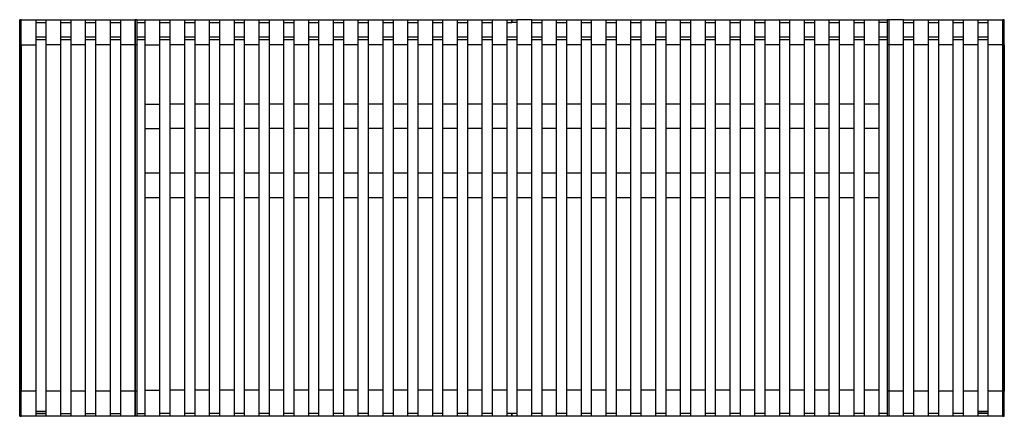
# Model space of a CAD drawing. Units: millimetres. Extents: x 8 to 554, y 5 to 757.
# Drawn here: x 95 to 194, y 105 to 145 of the extents above; entities that cross this region are included whole.
import ezdxf

# ---------------------------------------------------------------- set-up
doc = ezdxf.new("R2010")
doc.units = ezdxf.units.MM

msp = doc.modelspace()

# ---------------------------------------------------------------- linework, layer by layer
at = {"color": 7, "linetype": 'Continuous', "lineweight": 25}
for p, q in [((94.82879, 145.06979), (94.67879, 145.06979)), ((94.67879, 142.51979), (94.67879, 145.06979)), ((94.82879, 142.51979), (94.82879, 145.06979)), ((94.82879, 145.06979), (96.32879, 145.06979)), ((94.82879, 142.51979), (94.82879, 145.06979)), ((96.32879, 142.51979), (96.32879, 145.06979)), ((96.32879, 145.06979), (97.32879, 145.06979)), ((97.32879, 145.06979), (97.32879, 142.51979)), ((97.32879, 145.06979), (98.82879, 145.06979)), ((98.82879, 142.51979), (98.82879, 145.06979)), ((98.82879, 145.06979), (99.82879, 145.06979)), ((99.82879, 145.06979), (101.32879, 145.06979)), ((99.82879, 145.06979), (99.82879, 142.51979)), ((101.32879, 142.51979), (101.32879, 145.06979)), ((101.32879, 145.06979), (102.32879, 145.06979)), ((102.32879, 145.06979), (103.82879, 145.06979)), ((102.32879, 145.06979), (102.32879, 142.51979)), ((103.82879, 142.51979), (103.82879, 145.06979)), ((103.82879, 145.06979), (104.82879, 145.06979)), ((104.82879, 145.06979), (106.32879, 145.06979)), ((104.82879, 145.06979), (104.82879, 142.51979)), ((106.47879, 145.06979), (106.32879, 145.06979)), ((106.32879, 145.06979), (106.32879, 142.51979)), ((106.32879, 142.51979), (106.32879, 145.06979)), ((106.47879, 145.06979), (106.47879, 142.51979)), ((106.47879, 145.06979), (107.32879, 145.06979)), ((107.32879, 142.51979), (107.32879, 145.06979)), ((107.32879, 145.06979), (108.82879, 145.06979)), ((108.82879, 142.51979), (108.82879, 145.06979)), ((108.82879, 145.06979), (109.82879, 145.06979)), ((109.82879, 145.06979), (109.82879, 142.51979)), ((109.82879, 145.06979), (111.32879, 145.06979)), ((111.32879, 142.51979), (111.32879, 145.06979)), ((111.32879, 145.06979), (112.32879, 145.06979)), ((112.32879, 145.06979), (113.82879, 145.06979)), ((112.32879, 145.06979), (112.32879, 142.51979)), ((113.82879, 142.51979), (113.82879, 145.06979)), ((113.82879, 145.06979), (114.82879, 145.06979)), ((114.82879, 145.06979), (116.32879, 145.06979)), ((114.82879, 145.06979), (114.82879, 142.51979)), ((116.32879, 142.51979), (116.32879, 145.06979)), ((116.32879, 145.06979), (117.32879, 145.06979)), ((117.32879, 145.06979), (117.32879, 142.51979)), ((117.32879, 145.06979), (118.82879, 145.06979)), ((118.82879, 142.51979), (118.82879, 145.06979)), ((118.82879, 145.06979), (119.82879, 145.06979)), ((119.82879, 145.06979), (119.82879, 142.51979)), ((119.82879, 145.06979), (121.32879, 145.06979)), ((121.32879, 142.51979), (121.32879, 145.06979)), ((121.32879, 145.06979), (122.32879, 145.06979)), ((122.32879, 145.06979), (123.82879, 145.06979)), ((122.32879, 145.06979), (122.32879, 142.51979)), ((123.82879, 142.51979), (123.82879, 145.06979)), ((123.82879, 145.06979), (124.82879, 145.06979)), ((124.82879, 145.06979), (126.32879, 145.06979)), ((124.82879, 145.06979), (124.82879, 142.51979)), ((126.32879, 142.51979), (126.32879, 145.06979)), ((126.32879, 145.06979), (127.32879, 145.06979)), ((127.32879, 145.06979), (127.32879, 142.51979)), ((127.32879, 145.06979), (128.82879, 145.06979)), ((128.82879, 142.51979), (128.82879, 145.06979)), ((128.82879, 145.06979), (129.82879, 145.06979)), ((129.82879, 145.06979), (129.82879, 142.51979)), ((129.82879, 145.06979), (131.32879, 145.06979)), ((131.32879, 142.51979), (131.32879, 145.06979)), ((131.32879, 145.06979), (132.32879, 145.06979)), ((132.32879, 145.06979), (132.32879, 142.51979)), ((132.32879, 145.06979), (133.82879, 145.06979)), ((133.82879, 142.51979), (133.82879, 145.06979)), ((133.82879, 145.06979), (134.82879, 145.06979)), ((134.82879, 145.06979), (134.82879, 142.51979)), ((134.82879, 145.06979), (136.32879, 145.06979)), ((136.32879, 142.51979), (136.32879, 145.06979)), ((136.32879, 145.06979), (137.32879, 145.06979)), ((137.32879, 145.06979), (137.32879, 142.51979)), ((137.32879, 145.06979), (138.82879, 145.06979)), ((138.82879, 142.51979), (138.82879, 145.06979)), ((138.82879, 145.06979), (139.82879, 145.06979)), ((139.82879, 145.06979), (141.32879, 145.06979)), ((139.82879, 145.06979), (139.82879, 142.51979)), ((141.32879, 142.51979), (141.32879, 145.06979)), ((141.32879, 145.06979), (142.32879, 145.06979)), ((142.32879, 145.06979), (143.82879, 145.06979)), ((142.32879, 145.06979), (142.32879, 142.51979)), ((143.82879, 142.51979), (143.82879, 145.06979)), ((143.82879, 145.06979), (144.32879, 145.06979)), ((144.32879, 144.76979), (144.32879, 145.06979)), ((144.32879, 145.06979), (144.82879, 145.06979)), ((144.32879, 145.06979), (144.32879, 144.76979)), ((146.32879, 145.06979), (144.82879, 145.06979)), ((144.82879, 145.06979), (144.82879, 142.51979)), ((146.32879, 142.51979), (146.32879, 145.06979)), ((146.32879, 145.06979), (147.32879, 145.06979)), ((147.32879, 145.06979), (148.82879, 145.06979)), ((147.32879, 145.06979), (147.32879, 142.51979)), ((148.82879, 142.51979), (148.82879, 145.06979)), ((148.82879, 145.06979), (149.82879, 145.06979)), ((149.82879, 145.06979), (151.32879, 145.06979)), ((149.82879, 145.06979), (149.82879, 142.51979)), ((151.32879, 142.51979), (151.32879, 145.06979)), ((151.32879, 145.06979), (152.32879, 145.06979)), ((152.32879, 145.06979), (153.82879, 145.06979)), ((152.32879, 145.06979), (152.32879, 142.51979)), ((153.82879, 142.51979), (153.82879, 145.06979)), ((153.82879, 145.06979), (154.82879, 145.06979)), ((154.82879, 145.06979), (156.32879, 145.06979)), ((154.82879, 145.06979), (154.82879, 142.51979)), ((156.32879, 142.51979), (156.32879, 145.06979)), ((156.32879, 145.06979), (157.32879, 145.06979)), ((157.32879, 145.06979), (158.82879, 145.06979)), ((157.32879, 145.06979), (157.32879, 142.51979)), ((158.82879, 142.51979), (158.82879, 145.06979)), ((158.82879, 145.06979), (159.82879, 145.06979)), ((159.82879, 145.06979), (161.32879, 145.06979)), ((159.82879, 145.06979), (159.82879, 142.51979)), ((161.32879, 142.51979), (161.32879, 145.06979)), ((161.32879, 145.06979), (162.32879, 145.06979)), ((162.32879, 145.06979), (163.82879, 145.06979)), ((162.32879, 145.06979), (162.32879, 142.51979)), ((163.82879, 142.51979), (163.82879, 145.06979)), ((163.82879, 145.06979), (164.82879, 145.06979)), ((164.82879, 145.06979), (166.32879, 145.06979)), ((164.82879, 145.06979), (164.82879, 142.51979)), ((166.32879, 142.51979), (166.32879, 145.06979)), ((166.32879, 145.06979), (167.32879, 145.06979)), ((167.32879, 145.06979), (168.82879, 145.06979)), ((167.32879, 145.06979), (167.32879, 142.51979)), ((168.82879, 142.51979), (168.82879, 145.06979)), ((168.82879, 145.06979), (169.82879, 145.06979)), ((169.82879, 145.06979), (171.32879, 145.06979)), ((169.82879, 145.06979), (169.82879, 142.51979)), ((171.32879, 142.51979), (171.32879, 145.06979)), ((171.32879, 145.06979), (172.32879, 145.06979)), ((172.32879, 145.06979), (173.82879, 145.06979)), ((172.32879, 145.06979), (172.32879, 142.51979)), ((173.82879, 142.51979), (173.82879, 145.06979)), ((173.82879, 145.06979), (174.82879, 145.06979)), ((174.82879, 145.06979), (176.32879, 145.06979)), ((174.82879, 145.06979), (174.82879, 142.51979)), ((176.32879, 142.51979), (176.32879, 145.06979)), ((176.32879, 145.06979), (177.32879, 145.06979)), ((177.32879, 145.06979), (178.82879, 145.06979)), ((177.32879, 145.06979), (177.32879, 142.51979)), ((178.82879, 142.51979), (178.82879, 145.06979)), ((178.82879, 145.06979), (179.82879, 145.06979)), ((179.82879, 145.06979), (181.32879, 145.06979)), ((179.82879, 145.06979), (179.82879, 142.51979)), ((181.32879, 145.06979), (182.17879, 145.06979)), ((181.32879, 145.06979), (181.32879, 142.51979)), ((182.32879, 145.06979), (182.17879, 145.06979)), ((182.17879, 145.06979), (182.17879, 142.51979)), ((182.32879, 145.06979), (182.32879, 142.51979)), ((183.82879, 145.06979), (182.32879, 145.06979)), ((182.32879, 145.06979), (182.32879, 142.51979)), ((183.82879, 142.51979), (183.82879, 145.06979)), ((183.82879, 145.06979), (184.82879, 145.06979)), ((184.82879, 145.06979), (184.82879, 142.51979)), ((184.82879, 145.06979), (186.32879, 145.06979)), ((186.32879, 142.51979), (186.32879, 145.06979)), ((186.32879, 145.06979), (187.32879, 145.06979)), ((187.32879, 145.06979), (187.32879, 142.51979)), ((187.32879, 145.06979), (188.82879, 145.06979)), ((188.82879, 142.51979), (188.82879, 145.06979)), ((188.82879, 145.06979), (189.82879, 145.06979)), ((189.82879, 145.06979), (191.32879, 145.06979)), ((189.82879, 145.06979), (189.82879, 142.51979)), ((191.32879, 142.51979), (191.32879, 145.06979)), ((191.32879, 145.06979), (192.32879, 145.06979)), ((192.32879, 145.06979), (193.82879, 145.06979)), ((192.32879, 145.06979), (192.32879, 142.51979)), ((193.97879, 145.06979), (193.82879, 145.06979)), ((193.82879, 142.51979), (193.82879, 145.06979)), ((193.82879, 145.06979), (193.82879, 142.51979)), ((193.97879, 142.51979), (193.97879, 145.06979)), ((96.32879, 144.76979), (97.32879, 144.76979)), ((98.82879, 144.76979), (99.82879, 144.76979)), ((101.32879, 144.76979), (102.32879, 144.76979)), ((103.82879, 144.76979), (104.82879, 144.76979)), ((106.47879, 144.76979), (107.32879, 144.76979)), ((108.82879, 144.76979), (109.82879, 144.76979)), ((111.32879, 144.76979), (112.32879, 144.76979)), ((113.82879, 144.76979), (114.82879, 144.76979)), ((116.32879, 144.76979), (117.32879, 144.76979)), ((118.82879, 144.76979), (119.82879, 144.76979)), ((121.32879, 144.76979), (122.32879, 144.76979)), ((123.82879, 144.76979), (124.82879, 144.76979)), ((126.32879, 144.76979), (127.32879, 144.76979)), ((128.82879, 144.76979), (129.82879, 144.76979)), ((131.32879, 144.76979), (132.32879, 144.76979)), ((133.82879, 144.76979), (134.82879, 144.76979)), ((136.32879, 144.76979), (137.32879, 144.76979)), ((138.82879, 144.76979), (139.82879, 144.76979)), ((141.32879, 144.76979), (142.32879, 144.76979)), ((143.82879, 144.76979), (144.32879, 144.76979)), ((144.82879, 144.76979), (144.32879, 144.76979)), ((146.32879, 144.76979), (147.32879, 144.76979)), ((148.82879, 144.76979), (149.82879, 144.76979)), ((151.32879, 144.76979), (152.32879, 144.76979)), ((153.82879, 144.76979), (154.82879, 144.76979)), ((156.32879, 144.76979), (157.32879, 144.76979)), ((158.82879, 144.76979), (159.82879, 144.76979)), ((161.32879, 144.76979), (162.32879, 144.76979)), ((163.82879, 144.76979), (164.82879, 144.76979)), ((166.32879, 144.76979), (167.32879, 144.76979)), ((168.82879, 144.76979), (169.82879, 144.76979)), ((171.32879, 144.76979), (172.32879, 144.76979)), ((173.82879, 144.76979), (174.82879, 144.76979)), ((176.32879, 144.76979), (177.32879, 144.76979)), ((178.82879, 144.76979), (179.82879, 144.76979)), ((182.17879, 144.76979), (181.32879, 144.76979)), ((183.82879, 144.76979), (184.82879, 144.76979)), ((186.32879, 144.76979), (187.32879, 144.76979)), ((188.82879, 144.76979), (189.82879, 144.76979)), ((191.32879, 144.76979), (192.32879, 144.76979)), ((97.32879, 143.31979), (96.32879, 143.31979)), ((96.32879, 143.06979), (97.32879, 143.06979)), ((99.82879, 143.31979), (98.82879, 143.31979)), ((98.82879, 143.06979), (99.82879, 143.06979)), ((102.32879, 143.31979), (101.32879, 143.31979)), ((101.32879, 143.06979), (102.32879, 143.06979)), ((104.82879, 143.31979), (103.82879, 143.31979)), ((103.82879, 143.06979), (104.82879, 143.06979)), ((107.32879, 143.31979), (106.47879, 143.31979)), ((106.47879, 143.06979), (107.32879, 143.06979)), ((109.82879, 143.31979), (108.82879, 143.31979)), ((108.82879, 143.06979), (109.82879, 143.06979)), ((112.32879, 143.31979), (111.32879, 143.31979)), ((111.32879, 143.06979), (112.32879, 143.06979)), ((114.82879, 143.31979), (113.82879, 143.31979)), ((113.82879, 143.06979), (114.82879, 143.06979)), ((117.32879, 143.31979), (116.32879, 143.31979)), ((116.32879, 143.06979), (117.32879, 143.06979)), ((119.82879, 143.31979), (118.82879, 143.31979)), ((118.82879, 143.06979), (119.82879, 143.06979)), ((122.32879, 143.31979), (121.32879, 143.31979)), ((121.32879, 143.06979), (122.32879, 143.06979)), ((124.82879, 143.31979), (123.82879, 143.31979)), ((123.82879, 143.06979), (124.82879, 143.06979)), ((127.32879, 143.31979), (126.32879, 143.31979)), ((126.32879, 143.06979), (127.32879, 143.06979)), ((129.82879, 143.31979), (128.82879, 143.31979)), ((128.82879, 143.06979), (129.82879, 143.06979)), ((132.32879, 143.31979), (131.32879, 143.31979)), ((131.32879, 143.06979), (132.32879, 143.06979)), ((134.82879, 143.31979), (133.82879, 143.31979)), ((133.82879, 143.06979), (134.82879, 143.06979)), ((137.32879, 143.31979), (136.32879, 143.31979)), ((136.32879, 143.06979), (137.32879, 143.06979)), ((139.82879, 143.31979), (138.82879, 143.31979)), ((138.82879, 143.06979), (139.82879, 143.06979)), ((142.32879, 143.31979), (141.32879, 143.31979)), ((141.32879, 143.06979), (142.32879, 143.06979)), ((144.82879, 143.31979), (143.82879, 143.31979)), ((143.82879, 143.06979), (144.82879, 143.06979)), ((147.32879, 143.31979), (146.32879, 143.31979)), ((146.32879, 143.06979), (147.32879, 143.06979)), ((149.82879, 143.31979), (148.82879, 143.31979)), ((148.82879, 143.06979), (149.82879, 143.06979)), ((152.32879, 143.31979), (151.32879, 143.31979)), ((151.32879, 143.06979), (152.32879, 143.06979)), ((154.82879, 143.31979), (153.82879, 143.31979)), ((153.82879, 143.06979), (154.82879, 143.06979)), ((157.32879, 143.31979), (156.32879, 143.31979)), ((156.32879, 143.06979), (157.32879, 143.06979)), ((159.82879, 143.31979), (158.82879, 143.31979)), ((158.82879, 143.06979), (159.82879, 143.06979)), ((162.32879, 143.31979), (161.32879, 143.31979)), ((161.32879, 143.06979), (162.32879, 143.06979)), ((164.82879, 143.31979), (163.82879, 143.31979)), ((163.82879, 143.06979), (164.82879, 143.06979)), ((167.32879, 143.31979), (166.32879, 143.31979)), ((166.32879, 143.06979), (167.32879, 143.06979)), ((169.82879, 143.31979), (168.82879, 143.31979)), ((168.82879, 143.06979), (169.82879, 143.06979)), ((172.32879, 143.31979), (171.32879, 143.31979)), ((171.32879, 143.06979), (172.32879, 143.06979)), ((174.82879, 143.31979), (173.82879, 143.31979)), ((173.82879, 143.06979), (174.82879, 143.06979)), ((177.32879, 143.31979), (176.32879, 143.31979)), ((176.32879, 143.06979), (177.32879, 143.06979)), ((179.82879, 143.31979), (178.82879, 143.31979)), ((178.82879, 143.06979), (179.82879, 143.06979)), ((182.17879, 143.31979), (181.32879, 143.31979)), ((181.32879, 143.06979), (182.17879, 143.06979)), ((184.82879, 143.31979), (183.82879, 143.31979)), ((183.82879, 143.06979), (184.82879, 143.06979)), ((187.32879, 143.31979), (186.32879, 143.31979)), ((186.32879, 143.06979), (187.32879, 143.06979)), ((189.82879, 143.31979), (188.82879, 143.31979)), ((188.82879, 143.06979), (189.82879, 143.06979)), ((192.32879, 143.31979), (191.32879, 143.31979)), ((191.32879, 143.06979), (192.32879, 143.06979)), ((94.67879, 142.51979), (94.82879, 142.51979)), ((94.67879, 107.61979), (94.67879, 142.51979)), ((94.82879, 142.51979), (94.82879, 107.61979)), ((94.82879, 142.51979), (96.32879, 142.51979)), ((94.82879, 107.61979), (94.82879, 142.51979)), ((96.32879, 107.61979), (96.32879, 142.51979)), ((98.82879, 142.51979), (97.32879, 142.51979)), ((97.32879, 142.51979), (97.32879, 107.61979)), ((98.82879, 107.61979), (98.82879, 142.51979)), ((101.32879, 142.51979), (99.82879, 142.51979)), ((99.82879, 142.51979), (99.82879, 107.61979)), ((101.32879, 107.61979), (101.32879, 142.51979)), ((103.82879, 142.51979), (102.32879, 142.51979)), ((102.32879, 142.51979), (102.32879, 107.61979)), ((103.82879, 107.61979), (103.82879, 142.51979)), ((106.32879, 142.51979), (104.82879, 142.51979)), ((104.82879, 142.51979), (104.82879, 107.61979)), ((106.47879, 142.51979), (106.32879, 142.51979)), ((106.32879, 142.51979), (106.32879, 107.61979)), ((106.32879, 107.61979), (106.32879, 142.51979)), ((106.47879, 142.51979), (106.47879, 107.61979)), ((107.32879, 142.51979), (108.82879, 142.51979)), ((107.32879, 136.54843), (107.32879, 142.51979)), ((108.82879, 136.54843), (108.82879, 142.51979)), ((111.32879, 142.51979), (109.82879, 142.51979)), ((109.82879, 142.51979), (109.82879, 136.54843)), ((111.32879, 136.54843), (111.32879, 142.51979)), ((113.82879, 142.51979), (112.32879, 142.51979)), ((112.32879, 142.51979), (112.32879, 136.54843)), ((113.82879, 136.54843), (113.82879, 142.51979)), ((116.32879, 142.51979), (114.82879, 142.51979)), ((114.82879, 142.51979), (114.82879, 136.54843)), ((116.32879, 136.54843), (116.32879, 142.51979)), ((118.82879, 142.51979), (117.32879, 142.51979)), ((117.32879, 142.51979), (117.32879, 136.54843)), ((118.82879, 136.54843), (118.82879, 142.51979)), ((121.32879, 142.51979), (119.82879, 142.51979)), ((119.82879, 142.51979), (119.82879, 136.54843)), ((121.32879, 136.54843), (121.32879, 142.51979)), ((123.82879, 142.51979), (122.32879, 142.51979)), ((122.32879, 142.51979), (122.32879, 136.54843)), ((123.82879, 136.54843), (123.82879, 142.51979)), ((126.32879, 142.51979), (124.82879, 142.51979)), ((124.82879, 142.51979), (124.82879, 136.54843)), ((126.32879, 136.54843), (126.32879, 142.51979)), ((128.82879, 142.51979), (127.32879, 142.51979)), ((127.32879, 142.51979), (127.32879, 136.54843)), ((128.82879, 136.54843), (128.82879, 142.51979)), ((131.32879, 142.51979), (129.82879, 142.51979)), ((129.82879, 142.51979), (129.82879, 136.54843)), ((131.32879, 136.54843), (131.32879, 142.51979)), ((133.82879, 142.51979), (132.32879, 142.51979)), ((132.32879, 142.51979), (132.32879, 136.54843)), ((133.82879, 136.54843), (133.82879, 142.51979)), ((136.32879, 142.51979), (134.82879, 142.51979)), ((134.82879, 142.51979), (134.82879, 136.54843)), ((136.32879, 136.54843), (136.32879, 142.51979)), ((138.82879, 142.51979), (137.32879, 142.51979)), ((137.32879, 142.51979), (137.32879, 136.54843)), ((138.82879, 136.54843), (138.82879, 142.51979)), ((141.32879, 142.51979), (139.82879, 142.51979)), ((139.82879, 142.51979), (139.82879, 136.54843)), ((141.32879, 136.54843), (141.32879, 142.51979)), ((143.82879, 142.51979), (142.32879, 142.51979)), ((142.32879, 142.51979), (142.32879, 136.54843)), ((143.82879, 136.54843), (143.82879, 142.51979)), ((146.32879, 142.51979), (144.82879, 142.51979)), ((144.82879, 142.51979), (144.82879, 136.54843)), ((146.32879, 136.54843), (146.32879, 142.51979)), ((148.82879, 142.51979), (147.32879, 142.51979)), ((147.32879, 142.51979), (147.32879, 136.54843)), ((148.82879, 136.54843), (148.82879, 142.51979)), ((151.32879, 142.51979), (149.82879, 142.51979)), ((149.82879, 142.51979), (149.82879, 136.54843)), ((151.32879, 136.54843), (151.32879, 142.51979)), ((153.82879, 142.51979), (152.32879, 142.51979)), ((152.32879, 142.51979), (152.32879, 136.54843)), ((153.82879, 136.54843), (153.82879, 142.51979)), ((156.32879, 142.51979), (154.82879, 142.51979)), ((154.82879, 142.51979), (154.82879, 136.54843)), ((156.32879, 136.54843), (156.32879, 142.51979)), ((158.82879, 142.51979), (157.32879, 142.51979)), ((157.32879, 142.51979), (157.32879, 136.54843)), ((158.82879, 136.54843), (158.82879, 142.51979)), ((161.32879, 142.51979), (159.82879, 142.51979)), ((159.82879, 142.51979), (159.82879, 136.54843)), ((161.32879, 136.54843), (161.32879, 142.51979)), ((163.82879, 142.51979), (162.32879, 142.51979)), ((162.32879, 142.51979), (162.32879, 136.54843)), ((163.82879, 136.54843), (163.82879, 142.51979)), ((166.32879, 142.51979), (164.82879, 142.51979)), ((164.82879, 142.51979), (164.82879, 136.54843)), ((166.32879, 136.54843), (166.32879, 142.51979)), ((168.82879, 142.51979), (167.32879, 142.51979)), ((167.32879, 142.51979), (167.32879, 136.54843)), ((168.82879, 136.54843), (168.82879, 142.51979)), ((171.32879, 142.51979), (169.82879, 142.51979)), ((169.82879, 142.51979), (169.82879, 136.54843)), ((171.32879, 136.54843), (171.32879, 142.51979)), ((173.82879, 142.51979), (172.32879, 142.51979)), ((172.32879, 142.51979), (172.32879, 136.54843)), ((173.82879, 136.54843), (173.82879, 142.51979)), ((176.32879, 142.51979), (174.82879, 142.51979)), ((174.82879, 142.51979), (174.82879, 136.54843)), ((176.32879, 136.54843), (176.32879, 142.51979)), ((178.82879, 142.51979), (177.32879, 142.51979)), ((177.32879, 142.51979), (177.32879, 136.54843)), ((178.82879, 136.54843), (178.82879, 142.51979)), ((181.32879, 142.51979), (179.82879, 142.51979)), ((179.82879, 142.51979), (179.82879, 136.54843)), ((181.32879, 142.51979), (181.32879, 136.54843)), ((182.32879, 142.51979), (182.17879, 142.51979)), ((182.17879, 142.51979), (182.17879, 107.61979)), ((182.32879, 142.51979), (182.32879, 107.61979)), ((183.82879, 142.51979), (182.32879, 142.51979)), ((182.32879, 142.51979), (182.32879, 107.61979)), ((183.82879, 107.61979), (183.82879, 142.51979)), ((186.32879, 142.51979), (184.82879, 142.51979)), ((184.82879, 142.51979), (184.82879, 107.61979)), ((186.32879, 107.61979), (186.32879, 142.51979)), ((188.82879, 142.51979), (187.32879, 142.51979)), ((187.32879, 142.51979), (187.32879, 107.61979)), ((188.82879, 107.61979), (188.82879, 142.51979)), ((191.32879, 142.51979), (189.82879, 142.51979)), ((189.82879, 142.51979), (189.82879, 107.61979)), ((191.32879, 107.61979), (191.32879, 142.51979)), ((193.82879, 142.51979), (192.32879, 142.51979)), ((192.32879, 142.51979), (192.32879, 107.61979)), ((193.82879, 142.51979), (193.97879, 142.51979)), ((193.82879, 107.61979), (193.82879, 142.51979)), ((193.82879, 142.51979), (193.82879, 107.61979)), ((193.97879, 142.51979), (193.97879, 107.61979)), ((107.32879, 136.54843), (108.82879, 136.54843)), ((107.32879, 134.10986), (107.32879, 136.54843)), ((108.82879, 134.10986), (108.82879, 136.54843)), ((111.32879, 136.54843), (109.82879, 136.54843)), ((109.82879, 136.54843), (109.82879, 134.10986)), ((111.32879, 134.10986), (111.32879, 136.54843)), ((113.82879, 136.54843), (112.32879, 136.54843)), ((112.32879, 136.54843), (112.32879, 134.10986)), ((113.82879, 134.10986), (113.82879, 136.54843)), ((116.32879, 136.54843), (114.82879, 136.54843)), ((114.82879, 136.54843), (114.82879, 134.10986)), ((116.32879, 134.10986), (116.32879, 136.54843)), ((118.82879, 136.54843), (117.32879, 136.54843)), ((117.32879, 136.54843), (117.32879, 134.10986)), ((118.82879, 134.10986), (118.82879, 136.54843)), ((121.32879, 136.54843), (119.82879, 136.54843)), ((119.82879, 136.54843), (119.82879, 134.10986)), ((121.32879, 134.10986), (121.32879, 136.54843)), ((123.82879, 136.54843), (122.32879, 136.54843)), ((122.32879, 136.54843), (122.32879, 134.10986)), ((123.82879, 134.10986), (123.82879, 136.54843)), ((126.32879, 136.54843), (124.82879, 136.54843)), ((124.82879, 136.54843), (124.82879, 134.10986)), ((126.32879, 134.10986), (126.32879, 136.54843)), ((128.82879, 136.54843), (127.32879, 136.54843)), ((127.32879, 136.54843), (127.32879, 134.10986)), ((128.82879, 134.10986), (128.82879, 136.54843)), ((131.32879, 136.54843), (129.82879, 136.54843)), ((129.82879, 136.54843), (129.82879, 134.10986)), ((131.32879, 134.10986), (131.32879, 136.54843)), ((133.82879, 136.54843), (132.32879, 136.54843)), ((132.32879, 136.54843), (132.32879, 134.10986)), ((133.82879, 134.10986), (133.82879, 136.54843)), ((136.32879, 136.54843), (134.82879, 136.54843)), ((134.82879, 136.54843), (134.82879, 134.10986)), ((136.32879, 134.10986), (136.32879, 136.54843)), ((138.82879, 136.54843), (137.32879, 136.54843)), ((137.32879, 136.54843), (137.32879, 134.10986)), ((138.82879, 134.10986), (138.82879, 136.54843)), ((141.32879, 136.54843), (139.82879, 136.54843)), ((139.82879, 136.54843), (139.82879, 134.10986)), ((141.32879, 134.10986), (141.32879, 136.54843)), ((143.82879, 136.54843), (142.32879, 136.54843)), ((142.32879, 136.54843), (142.32879, 134.10986)), ((143.82879, 134.10986), (143.82879, 136.54843)), ((146.32879, 136.54843), (144.82879, 136.54843)), ((144.82879, 136.54843), (144.82879, 134.10986)), ((146.32879, 134.10986), (146.32879, 136.54843)), ((148.82879, 136.54843), (147.32879, 136.54843)), ((147.32879, 136.54843), (147.32879, 134.10986)), ((148.82879, 134.10986), (148.82879, 136.54843)), ((151.32879, 136.54843), (149.82879, 136.54843)), ((149.82879, 136.54843), (149.82879, 134.10986)), ((151.32879, 134.10986), (151.32879, 136.54843)), ((153.82879, 136.54843), (152.32879, 136.54843)), ((152.32879, 136.54843), (152.32879, 134.10986)), ((153.82879, 134.10986), (153.82879, 136.54843)), ((156.32879, 136.54843), (154.82879, 136.54843)), ((154.82879, 136.54843), (154.82879, 134.10986)), ((156.32879, 134.10986), (156.32879, 136.54843)), ((158.82879, 136.54843), (157.32879, 136.54843)), ((157.32879, 136.54843), (157.32879, 134.10986)), ((158.82879, 134.10986), (158.82879, 136.54843)), ((161.32879, 136.54843), (159.82879, 136.54843)), ((159.82879, 136.54843), (159.82879, 134.10986)), ((161.32879, 134.10986), (161.32879, 136.54843)), ((163.82879, 136.54843), (162.32879, 136.54843)), ((162.32879, 136.54843), (162.32879, 134.10986)), ((163.82879, 134.10986), (163.82879, 136.54843)), ((166.32879, 136.54843), (164.82879, 136.54843)), ((164.82879, 136.54843), (164.82879, 134.10986)), ((166.32879, 134.10986), (166.32879, 136.54843)), ((168.82879, 136.54843), (167.32879, 136.54843)), ((167.32879, 136.54843), (167.32879, 134.10986)), ((168.82879, 134.10986), (168.82879, 136.54843)), ((171.32879, 136.54843), (169.82879, 136.54843)), ((169.82879, 136.54843), (169.82879, 134.10986)), ((171.32879, 134.10986), (171.32879, 136.54843)), ((173.82879, 136.54843), (172.32879, 136.54843)), ((172.32879, 136.54843), (172.32879, 134.10986)), ((173.82879, 134.10986), (173.82879, 136.54843)), ((176.32879, 136.54843), (174.82879, 136.54843)), ((174.82879, 136.54843), (174.82879, 134.10986)), ((176.32879, 134.10986), (176.32879, 136.54843)), ((178.82879, 136.54843), (177.32879, 136.54843)), ((177.32879, 136.54843), (177.32879, 134.10986)), ((178.82879, 134.10986), (178.82879, 136.54843)), ((181.32879, 136.54843), (179.82879, 136.54843)), ((179.82879, 136.54843), (179.82879, 134.10986)), ((181.32879, 136.54843), (181.32879, 134.10986)), ((107.32879, 134.10986), (108.82879, 134.10986)), ((107.32879, 129.62725), (107.32879, 134.10986)), ((108.82879, 129.62725), (108.82879, 134.10986)), ((111.32879, 134.10986), (109.82879, 134.10986)), ((109.82879, 134.10986), (109.82879, 129.62725)), ((111.32879, 129.62725), (111.32879, 134.10986)), ((113.82879, 134.10986), (112.32879, 134.10986)), ((112.32879, 134.10986), (112.32879, 129.62725)), ((113.82879, 129.62725), (113.82879, 134.10986)), ((116.32879, 134.10986), (114.82879, 134.10986)), ((114.82879, 134.10986), (114.82879, 129.62725)), ((116.32879, 129.62725), (116.32879, 134.10986)), ((118.82879, 134.10986), (117.32879, 134.10986)), ((117.32879, 134.10986), (117.32879, 129.62725)), ((118.82879, 129.62725), (118.82879, 134.10986)), ((121.32879, 134.10986), (119.82879, 134.10986)), ((119.82879, 134.10986), (119.82879, 129.62725)), ((121.32879, 129.62725), (121.32879, 134.10986)), ((123.82879, 134.10986), (122.32879, 134.10986)), ((122.32879, 134.10986), (122.32879, 129.62725)), ((123.82879, 129.62725), (123.82879, 134.10986)), ((126.32879, 134.10986), (124.82879, 134.10986)), ((124.82879, 134.10986), (124.82879, 129.62725)), ((126.32879, 129.62725), (126.32879, 134.10986)), ((128.82879, 134.10986), (127.32879, 134.10986)), ((127.32879, 134.10986), (127.32879, 129.62725)), ((128.82879, 129.62725), (128.82879, 134.10986)), ((131.32879, 134.10986), (129.82879, 134.10986)), ((129.82879, 134.10986), (129.82879, 129.62725)), ((131.32879, 129.62725), (131.32879, 134.10986)), ((133.82879, 134.10986), (132.32879, 134.10986)), ((132.32879, 134.10986), (132.32879, 129.62725)), ((133.82879, 129.62725), (133.82879, 134.10986)), ((136.32879, 134.10986), (134.82879, 134.10986)), ((134.82879, 134.10986), (134.82879, 129.62725)), ((136.32879, 129.62725), (136.32879, 134.10986)), ((138.82879, 134.10986), (137.32879, 134.10986)), ((137.32879, 134.10986), (137.32879, 129.62725)), ((138.82879, 129.62725), (138.82879, 134.10986)), ((141.32879, 134.10986), (139.82879, 134.10986)), ((139.82879, 134.10986), (139.82879, 129.62725)), ((141.32879, 129.62725), (141.32879, 134.10986)), ((143.82879, 134.10986), (142.32879, 134.10986)), ((142.32879, 134.10986), (142.32879, 129.62725)), ((143.82879, 129.62725), (143.82879, 134.10986)), ((146.32879, 134.10986), (144.82879, 134.10986)), ((144.82879, 134.10986), (144.82879, 129.62725)), ((146.32879, 129.62725), (146.32879, 134.10986)), ((148.82879, 134.10986), (147.32879, 134.10986)), ((147.32879, 134.10986), (147.32879, 129.62725)), ((148.82879, 129.62725), (148.82879, 134.10986)), ((151.32879, 134.10986), (149.82879, 134.10986)), ((149.82879, 134.10986), (149.82879, 129.62725)), ((151.32879, 129.62725), (151.32879, 134.10986)), ((153.82879, 134.10986), (152.32879, 134.10986)), ((152.32879, 134.10986), (152.32879, 129.62725)), ((153.82879, 129.62725), (153.82879, 134.10986)), ((156.32879, 134.10986), (154.82879, 134.10986)), ((154.82879, 134.10986), (154.82879, 129.62725)), ((156.32879, 129.62725), (156.32879, 134.10986)), ((158.82879, 134.10986), (157.32879, 134.10986)), ((157.32879, 134.10986), (157.32879, 129.62725)), ((158.82879, 129.62725), (158.82879, 134.10986)), ((161.32879, 134.10986), (159.82879, 134.10986)), ((159.82879, 134.10986), (159.82879, 129.62725)), ((161.32879, 129.62725), (161.32879, 134.10986)), ((163.82879, 134.10986), (162.32879, 134.10986)), ((162.32879, 134.10986), (162.32879, 129.62725)), ((163.82879, 129.62725), (163.82879, 134.10986)), ((166.32879, 134.10986), (164.82879, 134.10986)), ((164.82879, 134.10986), (164.82879, 129.62725)), ((166.32879, 129.62725), (166.32879, 134.10986)), ((168.82879, 134.10986), (167.32879, 134.10986)), ((167.32879, 134.10986), (167.32879, 129.62725)), ((168.82879, 129.62725), (168.82879, 134.10986)), ((171.32879, 134.10986), (169.82879, 134.10986)), ((169.82879, 134.10986), (169.82879, 129.62725)), ((171.32879, 129.62725), (171.32879, 134.10986)), ((173.82879, 134.10986), (172.32879, 134.10986)), ((172.32879, 134.10986), (172.32879, 129.62725)), ((173.82879, 129.62725), (173.82879, 134.10986)), ((176.32879, 134.10986), (174.82879, 134.10986)), ((174.82879, 134.10986), (174.82879, 129.62725)), ((176.32879, 129.62725), (176.32879, 134.10986)), ((178.82879, 134.10986), (177.32879, 134.10986)), ((177.32879, 134.10986), (177.32879, 129.62725)), ((178.82879, 129.62725), (178.82879, 134.10986)), ((181.32879, 134.10986), (179.82879, 134.10986)), ((179.82879, 134.10986), (179.82879, 129.62725)), ((181.32879, 134.10986), (181.32879, 129.62725)), ((107.32879, 129.62725), (108.82879, 129.62725)), ((107.32879, 127.09968), (107.32879, 129.62725)), ((108.82879, 127.09968), (108.82879, 129.62725)), ((109.82879, 129.62725), (111.32879, 129.62725)), ((109.82879, 129.62725), (109.82879, 127.09968)), ((111.32879, 127.09968), (111.32879, 129.62725)), ((112.32879, 129.62725), (113.82879, 129.62725)), ((112.32879, 129.62725), (112.32879, 127.09968)), ((113.82879, 127.09968), (113.82879, 129.62725)), ((114.82879, 129.62725), (116.32879, 129.62725)), ((114.82879, 129.62725), (114.82879, 127.09968)), ((116.32879, 127.09968), (116.32879, 129.62725)), ((117.32879, 129.62725), (118.82879, 129.62725)), ((117.32879, 129.62725), (117.32879, 127.09968)), ((118.82879, 127.09968), (118.82879, 129.62725)), ((119.82879, 129.62725), (121.32879, 129.62725)), ((119.82879, 129.62725), (119.82879, 127.09968)), ((121.32879, 127.09968), (121.32879, 129.62725)), ((122.32879, 129.62725), (123.82879, 129.62725)), ((122.32879, 129.62725), (122.32879, 127.09968)), ((123.82879, 127.09968), (123.82879, 129.62725)), ((124.82879, 129.62725), (126.32879, 129.62725)), ((124.82879, 129.62725), (124.82879, 127.09968)), ((126.32879, 127.09968), (126.32879, 129.62725)), ((127.32879, 129.62725), (128.82879, 129.62725)), ((127.32879, 129.62725), (127.32879, 127.09968)), ((128.82879, 127.09968), (128.82879, 129.62725)), ((129.82879, 129.62725), (131.32879, 129.62725)), ((129.82879, 129.62725), (129.82879, 127.09968)), ((131.32879, 127.09968), (131.32879, 129.62725)), ((132.32879, 129.62725), (133.82879, 129.62725)), ((132.32879, 129.62725), (132.32879, 127.09968)), ((133.82879, 127.09968), (133.82879, 129.62725)), ((134.82879, 129.62725), (136.32879, 129.62725)), ((134.82879, 129.62725), (134.82879, 127.09968)), ((136.32879, 127.09968), (136.32879, 129.62725)), ((137.32879, 129.62725), (138.82879, 129.62725)), ((137.32879, 129.62725), (137.32879, 127.09968)), ((138.82879, 127.09968), (138.82879, 129.62725)), ((139.82879, 129.62725), (141.32879, 129.62725)), ((139.82879, 129.62725), (139.82879, 127.09968)), ((141.32879, 127.09968), (141.32879, 129.62725)), ((142.32879, 129.62725), (143.82879, 129.62725)), ((142.32879, 129.62725), (142.32879, 127.09968)), ((143.82879, 127.09968), (143.82879, 129.62725)), ((144.82879, 129.62725), (146.32879, 129.62725)), ((144.82879, 129.62725), (144.82879, 127.09968)), ((146.32879, 127.09968), (146.32879, 129.62725)), ((147.32879, 129.62725), (148.82879, 129.62725)), ((147.32879, 129.62725), (147.32879, 127.09968)), ((148.82879, 127.09968), (148.82879, 129.62725)), ((149.82879, 129.62725), (151.32879, 129.62725)), ((149.82879, 129.62725), (149.82879, 127.09968)), ((151.32879, 127.09968), (151.32879, 129.62725)), ((152.32879, 129.62725), (153.82879, 129.62725)), ((152.32879, 129.62725), (152.32879, 127.09968)), ((153.82879, 127.09968), (153.82879, 129.62725)), ((154.82879, 129.62725), (156.32879, 129.62725)), ((154.82879, 129.62725), (154.82879, 127.09968)), ((156.32879, 127.09968), (156.32879, 129.62725)), ((157.32879, 129.62725), (158.82879, 129.62725)), ((157.32879, 129.62725), (157.32879, 127.09968)), ((158.82879, 127.09968), (158.82879, 129.62725)), ((159.82879, 129.62725), (161.32879, 129.62725)), ((159.82879, 129.62725), (159.82879, 127.09968)), ((161.32879, 127.09968), (161.32879, 129.62725)), ((162.32879, 129.62725), (163.82879, 129.62725)), ((162.32879, 129.62725), (162.32879, 127.09968)), ((163.82879, 127.09968), (163.82879, 129.62725)), ((164.82879, 129.62725), (166.32879, 129.62725)), ((164.82879, 129.62725), (164.82879, 127.09968)), ((166.32879, 127.09968), (166.32879, 129.62725)), ((167.32879, 129.62725), (168.82879, 129.62725)), ((167.32879, 129.62725), (167.32879, 127.09968)), ((168.82879, 127.09968), (168.82879, 129.62725)), ((169.82879, 129.62725), (171.32879, 129.62725)), ((169.82879, 129.62725), (169.82879, 127.09968)), ((171.32879, 127.09968), (171.32879, 129.62725)), ((172.32879, 129.62725), (173.82879, 129.62725)), ((172.32879, 129.62725), (172.32879, 127.09968)), ((173.82879, 127.09968), (173.82879, 129.62725)), ((174.82879, 129.62725), (176.32879, 129.62725)), ((174.82879, 129.62725), (174.82879, 127.09968)), ((176.32879, 127.09968), (176.32879, 129.62725)), ((177.32879, 129.62725), (178.82879, 129.62725)), ((177.32879, 129.62725), (177.32879, 127.09968)), ((178.82879, 127.09968), (178.82879, 129.62725)), ((179.82879, 129.62725), (181.32879, 129.62725)), ((179.82879, 129.62725), (179.82879, 127.09968)), ((181.32879, 129.62725), (181.32879, 127.09968)), ((108.82879, 127.09968), (107.32879, 127.09968)), ((107.32879, 107.70878), (107.32879, 127.09968)), ((108.82879, 107.70878), (108.82879, 127.09968)), ((111.32879, 127.09968), (109.82879, 127.09968)), ((109.82879, 127.09968), (109.82879, 107.70878)), ((111.32879, 107.70878), (111.32879, 127.09968)), ((113.82879, 127.09968), (112.32879, 127.09968)), ((112.32879, 127.09968), (112.32879, 107.70878)), ((113.82879, 107.70878), (113.82879, 127.09968)), ((116.32879, 127.09968), (114.82879, 127.09968)), ((114.82879, 127.09968), (114.82879, 107.70878)), ((116.32879, 107.70878), (116.32879, 127.09968)), ((118.82879, 127.09968), (117.32879, 127.09968)), ((117.32879, 127.09968), (117.32879, 107.70878)), ((118.82879, 107.70878), (118.82879, 127.09968)), ((121.32879, 127.09968), (119.82879, 127.09968)), ((119.82879, 127.09968), (119.82879, 107.70878)), ((121.32879, 107.70878), (121.32879, 127.09968)), ((123.82879, 127.09968), (122.32879, 127.09968)), ((122.32879, 127.09968), (122.32879, 107.70878)), ((123.82879, 107.70878), (123.82879, 127.09968)), ((126.32879, 127.09968), (124.82879, 127.09968)), ((124.82879, 127.09968), (124.82879, 107.70878)), ((126.32879, 107.70878), (126.32879, 127.09968)), ((128.82879, 127.09968), (127.32879, 127.09968)), ((127.32879, 127.09968), (127.32879, 107.70878)), ((128.82879, 107.70878), (128.82879, 127.09968)), ((131.32879, 127.09968), (129.82879, 127.09968)), ((129.82879, 127.09968), (129.82879, 107.70878)), ((131.32879, 107.70878), (131.32879, 127.09968)), ((133.82879, 127.09968), (132.32879, 127.09968)), ((132.32879, 127.09968), (132.32879, 107.70878)), ((133.82879, 107.70878), (133.82879, 127.09968)), ((136.32879, 127.09968), (134.82879, 127.09968)), ((134.82879, 127.09968), (134.82879, 107.70878)), ((136.32879, 107.70878), (136.32879, 127.09968)), ((138.82879, 127.09968), (137.32879, 127.09968)), ((137.32879, 127.09968), (137.32879, 107.70878)), ((138.82879, 107.70878), (138.82879, 127.09968)), ((141.32879, 127.09968), (139.82879, 127.09968)), ((139.82879, 127.09968), (139.82879, 107.70878)), ((141.32879, 107.70878), (141.32879, 127.09968)), ((143.82879, 127.09968), (142.32879, 127.09968)), ((142.32879, 127.09968), (142.32879, 107.70878)), ((143.82879, 107.70878), (143.82879, 127.09968)), ((146.32879, 127.09968), (144.82879, 127.09968)), ((144.82879, 127.09968), (144.82879, 107.70878)), ((146.32879, 107.70878), (146.32879, 127.09968)), ((148.82879, 127.09968), (147.32879, 127.09968)), ((147.32879, 127.09968), (147.32879, 107.70878)), ((148.82879, 107.70878), (148.82879, 127.09968)), ((151.32879, 127.09968), (149.82879, 127.09968)), ((149.82879, 127.09968), (149.82879, 107.70878)), ((151.32879, 107.70878), (151.32879, 127.09968)), ((153.82879, 127.09968), (152.32879, 127.09968)), ((152.32879, 127.09968), (152.32879, 107.70878)), ((153.82879, 107.70878), (153.82879, 127.09968)), ((156.32879, 127.09968), (154.82879, 127.09968)), ((154.82879, 127.09968), (154.82879, 107.70878)), ((156.32879, 107.70878), (156.32879, 127.09968)), ((158.82879, 127.09968), (157.32879, 127.09968)), ((157.32879, 127.09968), (157.32879, 107.70878)), ((158.82879, 107.70878), (158.82879, 127.09968)), ((161.32879, 127.09968), (159.82879, 127.09968)), ((159.82879, 127.09968), (159.82879, 107.70878)), ((161.32879, 107.70878), (161.32879, 127.09968)), ((163.82879, 127.09968), (162.32879, 127.09968)), ((162.32879, 127.09968), (162.32879, 107.70878)), ((163.82879, 107.70878), (163.82879, 127.09968)), ((166.32879, 127.09968), (164.82879, 127.09968)), ((164.82879, 127.09968), (164.82879, 107.70878)), ((166.32879, 107.70878), (166.32879, 127.09968)), ((168.82879, 127.09968), (167.32879, 127.09968)), ((167.32879, 127.09968), (167.32879, 107.70878)), ((168.82879, 107.70878), (168.82879, 127.09968)), ((171.32879, 127.09968), (169.82879, 127.09968)), ((169.82879, 127.09968), (169.82879, 107.70878)), ((171.32879, 107.70878), (171.32879, 127.09968)), ((173.82879, 127.09968), (172.32879, 127.09968)), ((172.32879, 127.09968), (172.32879, 107.70878)), ((173.82879, 107.70878), (173.82879, 127.09968)), ((176.32879, 127.09968), (174.82879, 127.09968)), ((174.82879, 127.09968), (174.82879, 107.70878)), ((176.32879, 107.70878), (176.32879, 127.09968)), ((178.82879, 127.09968), (177.32879, 127.09968)), ((177.32879, 127.09968), (177.32879, 107.70878)), ((178.82879, 107.70878), (178.82879, 127.09968)), ((181.32879, 127.09968), (179.82879, 127.09968)), ((179.82879, 127.09968), (179.82879, 107.70878)), ((181.32879, 127.09968), (181.32879, 107.70878)), ((94.82879, 107.61979), (94.67879, 107.61979)), ((94.67879, 105.06979), (94.67879, 107.61979)), ((94.82879, 105.06979), (94.82879, 107.61979)), ((96.32879, 107.61979), (94.82879, 107.61979)), ((94.82879, 105.06979), (94.82879, 107.61979)), ((96.32879, 105.06979), (96.32879, 107.61979)), ((98.82879, 107.61979), (97.32879, 107.61979)), ((97.32879, 107.61979), (97.32879, 105.06979)), ((98.82879, 105.06979), (98.82879, 107.61979)), ((101.32879, 107.61979), (99.82879, 107.61979)), ((99.82879, 107.61979), (99.82879, 105.06979)), ((101.32879, 105.06979), (101.32879, 107.61979)), ((103.82879, 107.61979), (102.32879, 107.61979)), ((102.32879, 107.61979), (102.32879, 105.06979)), ((103.82879, 105.06979), (103.82879, 107.61979)), ((106.32879, 107.61979), (104.82879, 107.61979)), ((104.82879, 107.61979), (104.82879, 105.06979)), ((106.47879, 107.61979), (106.32879, 107.61979)), ((106.32879, 107.61979), (106.32879, 105.06979)), ((106.32879, 105.06979), (106.32879, 107.61979)), ((106.47879, 107.61979), (106.47879, 105.06979)), ((107.32879, 107.70878), (108.82879, 107.70878)), ((107.32879, 105.06979), (107.32879, 107.70878)), ((108.82879, 105.06979), (108.82879, 107.70878)), ((111.32879, 107.70878), (109.82879, 107.70878)), ((109.82879, 107.70878), (109.82879, 105.06979)), ((111.32879, 105.06979), (111.32879, 107.70878)), ((113.82879, 107.70878), (112.32879, 107.70878)), ((112.32879, 107.70878), (112.32879, 105.06979)), ((113.82879, 105.06979), (113.82879, 107.70878)), ((116.32879, 107.70878), (114.82879, 107.70878)), ((114.82879, 107.70878), (114.82879, 105.06979)), ((116.32879, 105.06979), (116.32879, 107.70878)), ((118.82879, 107.70878), (117.32879, 107.70878)), ((117.32879, 107.70878), (117.32879, 105.06979)), ((118.82879, 105.06979), (118.82879, 107.70878)), ((121.32879, 107.70878), (119.82879, 107.70878)), ((119.82879, 107.70878), (119.82879, 105.06979)), ((121.32879, 105.06979), (121.32879, 107.70878)), ((123.82879, 107.70878), (122.32879, 107.70878)), ((122.32879, 107.70878), (122.32879, 105.06979)), ((123.82879, 105.06979), (123.82879, 107.70878)), ((126.32879, 107.70878), (124.82879, 107.70878)), ((124.82879, 107.70878), (124.82879, 105.06979)), ((126.32879, 105.06979), (126.32879, 107.70878)), ((128.82879, 107.70878), (127.32879, 107.70878)), ((127.32879, 107.70878), (127.32879, 105.06979)), ((128.82879, 105.06979), (128.82879, 107.70878)), ((131.32879, 107.70878), (129.82879, 107.70878)), ((129.82879, 107.70878), (129.82879, 105.06979)), ((131.32879, 105.06979), (131.32879, 107.70878)), ((133.82879, 107.70878), (132.32879, 107.70878)), ((132.32879, 107.70878), (132.32879, 105.06979)), ((133.82879, 105.06979), (133.82879, 107.70878)), ((136.32879, 107.70878), (134.82879, 107.70878)), ((134.82879, 107.70878), (134.82879, 105.06979)), ((136.32879, 105.06979), (136.32879, 107.70878)), ((138.82879, 107.70878), (137.32879, 107.70878)), ((137.32879, 107.70878), (137.32879, 105.06979)), ((138.82879, 105.06979), (138.82879, 107.70878)), ((141.32879, 107.70878), (139.82879, 107.70878)), ((139.82879, 107.70878), (139.82879, 105.06979)), ((141.32879, 105.06979), (141.32879, 107.70878)), ((143.82879, 107.70878), (142.32879, 107.70878)), ((142.32879, 107.70878), (142.32879, 105.06979)), ((143.82879, 105.06979), (143.82879, 107.70878)), ((146.32879, 107.70878), (144.82879, 107.70878)), ((144.82879, 107.70878), (144.82879, 105.06979)), ((146.32879, 105.06979), (146.32879, 107.70878)), ((148.82879, 107.70878), (147.32879, 107.70878)), ((147.32879, 107.70878), (147.32879, 105.06979)), ((148.82879, 105.06979), (148.82879, 107.70878)), ((151.32879, 107.70878), (149.82879, 107.70878)), ((149.82879, 107.70878), (149.82879, 105.06979)), ((151.32879, 105.06979), (151.32879, 107.70878)), ((153.82879, 107.70878), (152.32879, 107.70878)), ((152.32879, 107.70878), (152.32879, 105.06979)), ((153.82879, 105.06979), (153.82879, 107.70878)), ((156.32879, 107.70878), (154.82879, 107.70878)), ((154.82879, 107.70878), (154.82879, 105.06979)), ((156.32879, 105.06979), (156.32879, 107.70878)), ((158.82879, 107.70878), (157.32879, 107.70878)), ((157.32879, 107.70878), (157.32879, 105.06979)), ((158.82879, 105.06979), (158.82879, 107.70878)), ((161.32879, 107.70878), (159.82879, 107.70878)), ((159.82879, 107.70878), (159.82879, 105.06979)), ((161.32879, 105.06979), (161.32879, 107.70878)), ((163.82879, 107.70878), (162.32879, 107.70878)), ((162.32879, 107.70878), (162.32879, 105.06979)), ((163.82879, 105.06979), (163.82879, 107.70878)), ((166.32879, 107.70878), (164.82879, 107.70878)), ((164.82879, 107.70878), (164.82879, 105.06979)), ((166.32879, 105.06979), (166.32879, 107.70878)), ((168.82879, 107.70878), (167.32879, 107.70878)), ((167.32879, 107.70878), (167.32879, 105.06979)), ((168.82879, 105.06979), (168.82879, 107.70878)), ((171.32879, 107.70878), (169.82879, 107.70878)), ((169.82879, 107.70878), (169.82879, 105.06979)), ((171.32879, 105.06979), (171.32879, 107.70878)), ((173.82879, 107.70878), (172.32879, 107.70878)), ((172.32879, 107.70878), (172.32879, 105.06979)), ((173.82879, 105.06979), (173.82879, 107.70878)), ((176.32879, 107.70878), (174.82879, 107.70878)), ((174.82879, 107.70878), (174.82879, 105.06979)), ((176.32879, 105.06979), (176.32879, 107.70878)), ((178.82879, 107.70878), (177.32879, 107.70878)), ((177.32879, 107.70878), (177.32879, 105.06979)), ((178.82879, 105.06979), (178.82879, 107.70878)), ((181.32879, 107.70878), (179.82879, 107.70878)), ((179.82879, 107.70878), (179.82879, 105.06979)), ((181.32879, 107.70878), (181.32879, 105.06979)), ((182.32879, 107.61979), (182.17879, 107.61979)), ((182.17879, 107.61979), (182.17879, 105.06979)), ((182.32879, 107.61979), (182.32879, 105.06979)), ((183.82879, 107.61979), (182.32879, 107.61979)), ((182.32879, 107.61979), (182.32879, 105.06979)), ((183.82879, 105.06979), (183.82879, 107.61979)), ((186.32879, 107.61979), (184.82879, 107.61979)), ((184.82879, 107.61979), (184.82879, 105.06979)), ((186.32879, 105.06979), (186.32879, 107.61979)), ((188.82879, 107.61979), (187.32879, 107.61979)), ((187.32879, 107.61979), (187.32879, 105.06979)), ((188.82879, 105.06979), (188.82879, 107.61979)), ((191.32879, 107.61979), (189.82879, 107.61979)), ((189.82879, 107.61979), (189.82879, 105.06979)), ((191.32879, 105.06979), (191.32879, 107.61979)), ((193.82879, 107.61979), (192.32879, 107.61979)), ((192.32879, 107.61979), (192.32879, 105.06979)), ((193.97879, 107.61979), (193.82879, 107.61979)), ((193.82879, 105.06979), (193.82879, 107.61979)), ((193.82879, 107.61979), (193.82879, 105.06979)), ((193.97879, 105.06979), (193.97879, 107.61979)), ((96.32879, 105.56979), (97.32879, 105.56979)), ((97.32879, 105.56979), (96.32879, 105.56979)), ((96.32879, 105.36979), (97.32879, 105.36979)), ((98.82879, 105.36979), (99.82879, 105.36979)), ((101.32879, 105.36979), (102.32879, 105.36979)), ((103.82879, 105.36979), (104.82879, 105.36979)), ((106.47879, 105.36979), (107.32879, 105.36979)), ((109.82879, 105.36979), (108.82879, 105.36979)), ((112.32879, 105.36979), (111.32879, 105.36979)), ((114.82879, 105.36979), (113.82879, 105.36979)), ((117.32879, 105.36979), (116.32879, 105.36979)), ((119.82879, 105.36979), (118.82879, 105.36979)), ((122.32879, 105.36979), (121.32879, 105.36979)), ((124.82879, 105.36979), (123.82879, 105.36979)), ((127.32879, 105.36979), (126.32879, 105.36979)), ((129.82879, 105.36979), (128.82879, 105.36979)), ((132.32879, 105.36979), (131.32879, 105.36979)), ((134.82879, 105.36979), (133.82879, 105.36979)), ((137.32879, 105.36979), (136.32879, 105.36979)), ((139.82879, 105.36979), (138.82879, 105.36979)), ((142.32879, 105.36979), (141.32879, 105.36979)), ((144.32879, 105.36979), (143.82879, 105.36979)), ((144.32879, 105.36979), (144.32879, 105.06979)), ((144.82879, 105.36979), (144.32879, 105.36979)), ((144.32879, 105.06979), (144.32879, 105.36979)), ((147.32879, 105.36979), (146.32879, 105.36979)), ((149.82879, 105.36979), (148.82879, 105.36979)), ((152.32879, 105.36979), (151.32879, 105.36979)), ((154.82879, 105.36979), (153.82879, 105.36979)), ((157.32879, 105.36979), (156.32879, 105.36979)), ((159.82879, 105.36979), (158.82879, 105.36979)), ((162.32879, 105.36979), (161.32879, 105.36979)), ((164.82879, 105.36979), (163.82879, 105.36979)), ((167.32879, 105.36979), (166.32879, 105.36979)), ((169.82879, 105.36979), (168.82879, 105.36979)), ((172.32879, 105.36979), (171.32879, 105.36979)), ((174.82879, 105.36979), (173.82879, 105.36979)), ((177.32879, 105.36979), (176.32879, 105.36979)), ((179.82879, 105.36979), (178.82879, 105.36979)), ((182.17879, 105.36979), (181.32879, 105.36979)), ((184.82879, 105.36979), (183.82879, 105.36979)), ((187.32879, 105.36979), (186.32879, 105.36979)), ((189.82879, 105.36979), (188.82879, 105.36979)), ((191.32879, 105.56979), (192.32879, 105.56979)), ((192.32879, 105.56979), (191.32879, 105.56979)), ((192.32879, 105.36979), (191.32879, 105.36979)), ((94.67879, 105.06979), (94.82879, 105.06979)), ((96.32879, 105.06979), (94.82879, 105.06979)), ((97.32879, 105.06979), (96.32879, 105.06979)), ((98.82879, 105.06979), (97.32879, 105.06979)), ((99.82879, 105.06979), (98.82879, 105.06979)), ((101.32879, 105.06979), (99.82879, 105.06979)), ((102.32879, 105.06979), (101.32879, 105.06979)), ((103.82879, 105.06979), (102.32879, 105.06979)), ((104.82879, 105.06979), (103.82879, 105.06979)), ((106.32879, 105.06979), (104.82879, 105.06979)), ((106.47879, 105.06979), (106.32879, 105.06979)), ((107.32879, 105.06979), (106.47879, 105.06979)), ((108.82879, 105.06979), (107.32879, 105.06979)), ((109.82879, 105.06979), (108.82879, 105.06979)), ((111.32879, 105.06979), (109.82879, 105.06979)), ((112.32879, 105.06979), (111.32879, 105.06979)), ((113.82879, 105.06979), (112.32879, 105.06979)), ((114.82879, 105.06979), (113.82879, 105.06979)), ((116.32879, 105.06979), (114.82879, 105.06979)), ((117.32879, 105.06979), (116.32879, 105.06979)), ((118.82879, 105.06979), (117.32879, 105.06979)), ((119.82879, 105.06979), (118.82879, 105.06979)), ((121.32879, 105.06979), (119.82879, 105.06979)), ((122.32879, 105.06979), (121.32879, 105.06979)), ((123.82879, 105.06979), (122.32879, 105.06979)), ((124.82879, 105.06979), (123.82879, 105.06979)), ((126.32879, 105.06979), (124.82879, 105.06979)), ((127.32879, 105.06979), (126.32879, 105.06979)), ((128.82879, 105.06979), (127.32879, 105.06979)), ((129.82879, 105.06979), (128.82879, 105.06979)), ((131.32879, 105.06979), (129.82879, 105.06979)), ((132.32879, 105.06979), (131.32879, 105.06979)), ((133.82879, 105.06979), (132.32879, 105.06979)), ((134.82879, 105.06979), (133.82879, 105.06979)), ((136.32879, 105.06979), (134.82879, 105.06979)), ((137.32879, 105.06979), (136.32879, 105.06979)), ((138.82879, 105.06979), (137.32879, 105.06979)), ((139.82879, 105.06979), (138.82879, 105.06979)), ((141.32879, 105.06979), (139.82879, 105.06979)), ((142.32879, 105.06979), (141.32879, 105.06979)), ((143.82879, 105.06979), (142.32879, 105.06979)), ((144.32879, 105.06979), (143.82879, 105.06979)), ((144.82879, 105.06979), (144.32879, 105.06979)), ((146.32879, 105.06979), (144.82879, 105.06979)), ((147.32879, 105.06979), (146.32879, 105.06979)), ((148.82879, 105.06979), (147.32879, 105.06979)), ((149.82879, 105.06979), (148.82879, 105.06979)), ((151.32879, 105.06979), (149.82879, 105.06979)), ((152.32879, 105.06979), (151.32879, 105.06979)), ((153.82879, 105.06979), (152.32879, 105.06979)), ((154.82879, 105.06979), (153.82879, 105.06979)), ((156.32879, 105.06979), (154.82879, 105.06979)), ((157.32879, 105.06979), (156.32879, 105.06979)), ((158.82879, 105.06979), (157.32879, 105.06979)), ((159.82879, 105.06979), (158.82879, 105.06979)), ((161.32879, 105.06979), (159.82879, 105.06979)), ((162.32879, 105.06979), (161.32879, 105.06979)), ((163.82879, 105.06979), (162.32879, 105.06979)), ((164.82879, 105.06979), (163.82879, 105.06979)), ((166.32879, 105.06979), (164.82879, 105.06979)), ((167.32879, 105.06979), (166.32879, 105.06979)), ((168.82879, 105.06979), (167.32879, 105.06979)), ((169.82879, 105.06979), (168.82879, 105.06979)), ((171.32879, 105.06979), (169.82879, 105.06979)), ((172.32879, 105.06979), (171.32879, 105.06979)), ((173.82879, 105.06979), (172.32879, 105.06979)), ((174.82879, 105.06979), (173.82879, 105.06979)), ((176.32879, 105.06979), (174.82879, 105.06979)), ((177.32879, 105.06979), (176.32879, 105.06979)), ((178.82879, 105.06979), (177.32879, 105.06979)), ((179.82879, 105.06979), (178.82879, 105.06979)), ((181.32879, 105.06979), (179.82879, 105.06979)), ((182.17879, 105.06979), (181.32879, 105.06979)), ((182.32879, 105.06979), (182.17879, 105.06979)), ((183.82879, 105.06979), (182.32879, 105.06979)), ((184.82879, 105.06979), (183.82879, 105.06979)), ((186.32879, 105.06979), (184.82879, 105.06979)), ((187.32879, 105.06979), (186.32879, 105.06979)), ((188.82879, 105.06979), (187.32879, 105.06979)), ((189.82879, 105.06979), (188.82879, 105.06979)), ((191.32879, 105.06979), (189.82879, 105.06979)), ((192.32879, 105.06979), (191.32879, 105.06979)), ((193.82879, 105.06979), (192.32879, 105.06979)), ((193.82879, 105.06979), (193.97879, 105.06979))]:
    msp.add_line(p, q, dxfattribs=at)

doc.saveas('drawing.dxf')
